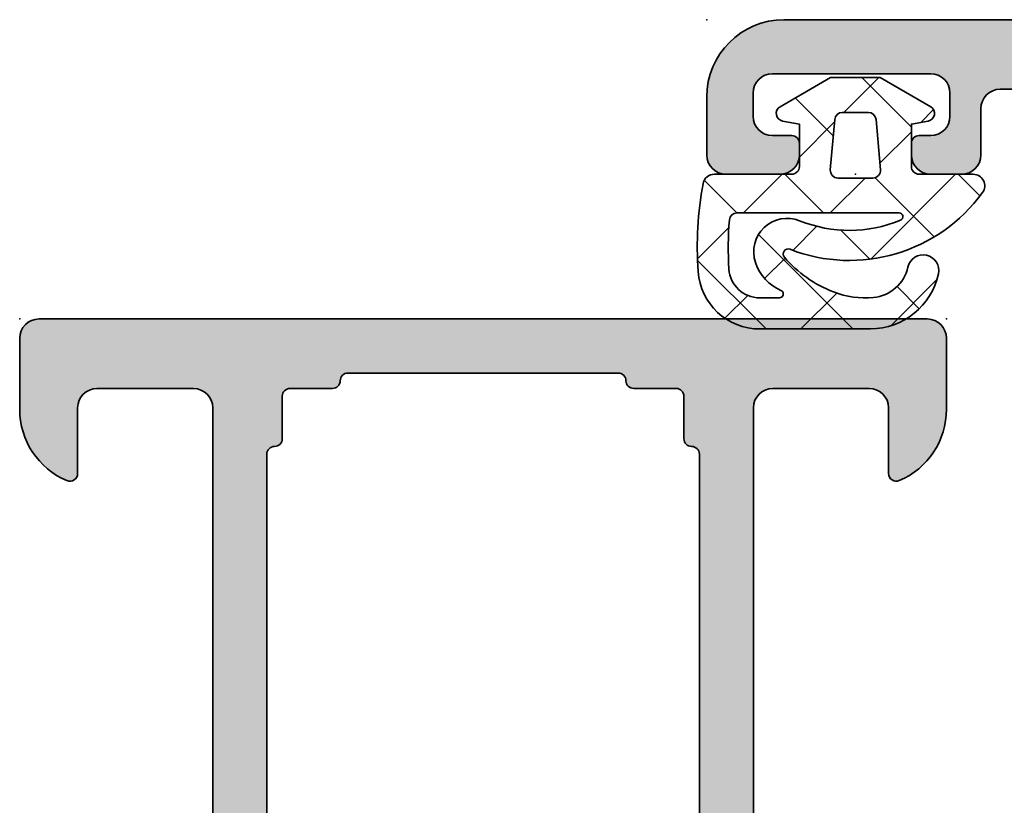
# Model space of a CAD drawing. Extents: x -5200 to -258, y -4644 to 3401.
# Drawn here: x -2244 to -2218, y -2227 to -2206 of the extents above; entities that cross this region are included whole.
import ezdxf

# ---------------------------------------------------------------- set-up
doc = ezdxf.new("R2010")
doc.units = 0
doc.header["$LTSCALE"] = 5
doc.header["$MEASUREMENT"] = 0
doc.layers.get('0').update_dxf_attribs({"linetype": 'CONTINUOUS'})
for name, color, linetype, lineweight in [('Al_foot_closed', 2, 'CONTINUOUS', 35), ('Al_Gaskets', 2, 'CONTINUOUS', 35), ('Al_Hatch', 7, 'CONTINUOUS', 18), ('Al_Insert_points', 6, 'CONTINUOUS', 25), ('Al_Profiles', 2, 'CONTINUOUS', 35)]:
    doc.layers.add(name, color=color, linetype=linetype, lineweight=lineweight)
doc.layers.add('Al_Solid_Hatch', color=50, linetype='CONTINUOUS')

# ---------------------------------------------------------------- blocks, each defined once
blk = doc.blocks.new('P-70167block', base_point=(227.4569695579238, 203.7537845652837))
at = {"layer": 'Al_Solid_Hatch'}
h = blk.add_hatch(color=256, dxfattribs=at)
h.dxf.hatch_style = 1
edge = h.paths.add_edge_path()
edge.add_arc((233.4569695579237, 208.0526552056345), 0.5, 90, 180, ccw=False)
edge.add_line((233.4569695579237, 208.5526552056345), (234.8569699610458, 208.5526552056345))
edge.add_arc((234.8569699610456, 208.7526552056342), 0.1999999999996831, 270.0000000000606, 385.9443204792525)
edge.add_arc((233.4182185579247, 208.0526592056337), 1.799999999999363, 25.9443204792266, 90.12079010979089)
edge.add_line((233.4144238275202, 209.8526552056345), (232.2569695579238, 209.8526552056345))
edge.add_arc((232.2569695579238, 208.8526552056345), 1, 90, 180)
edge.add_line((231.2569695579238, 208.8526552056345), (231.2569695579238, 205.5526552056345))
edge.add_arc((230.7569695579238, 205.5526552056345), 0.5, -90, 0, ccw=False)
edge.add_line((230.7569695579238, 205.0526552056345), (224.7025422864284, 205.0526552056345))
edge.add_arc((224.7025422864284, 204.7526552056345), 0.3000000000000114, 90.0000000000005, 209.999877363262)
edge.add_line((224.4427343442314, 204.6026557617309), (225.4022085609289, 202.9407894551367))
edge.add_arc((225.5754144731288, 203.0407894408665), 0.2000007129161328, 209.999877364595, 382.4997957656553)
edge.add_line((225.7601913110992, 203.1173257415127), (227.3690629167242, 203.7837421806796))
edge.add_arc((227.4455996032155, 203.5989662741707), 0.2000000000130943, 27.588017240899887, 112.5000000041075, ccw=False)
edge.add_arc((227.3569695579238, 203.5526552056345), 0.2999999999999888, -53.13010235416442, 27.5880172367971, ccw=False)
edge.add_arc((227.6569695579237, 203.1526552056344), 0.2000000000000202, 126.869897645833, 179.9999999999878)
edge.add_line((227.4569695579237, 203.1526552056345), (227.4569695579237, 200.1526552056346))
edge.add_arc((227.6569695579237, 200.1526552056345), 0.199999999999994, 179.9999999999878, 233.1301023541507)
edge.add_arc((227.3569695579238, 199.7526552056345), 0.3000000000000057, -143.13010235415697, 53.130102354168685, ccw=False)
edge.add_arc((226.9569695579238, 199.4526552056345), 0.1999999999999801, 36.86989764584738, 89.99999999999746)
edge.add_line((226.9569695579238, 199.6526552056345), (226.7169695579237, 199.6526552056345))
edge.add_line((226.7169695579237, 199.6526552056345), (225.3569695579237, 200.4378552056345))
edge.add_arc((225.1569695579237, 200.4378522056145), 0.2000000000225222, 0.0008594424225846815, 180)
edge.add_line((224.9569695579012, 200.4378522056145), (224.9569695579237, 200.0914414169879))
edge.add_arc((227.9569695579236, 200.0914414169878), 2.999999999999896, 179.9999999999984, 226.2360895322973)
edge.add_arc((225.1902159042285, 197.2026572056345), 1.000000000000001, -46.236089532299616, 46.236089532299616, ccw=False)
edge.add_arc((227.9569695579235, 194.3138729942811), 2.999999999999983, 133.7639104677004, 180.0000000000005)
edge.add_line((224.9569695579236, 194.3138729942811), (224.9569695579236, 193.9674592056344))
edge.add_arc((225.1569695579236, 193.9674621975995), 0.2000000000223398, 180.0008571348523, 359.9991428651477)
edge.add_line((225.3569695579235, 193.9674592056344), (226.7169695579236, 194.7526592056344))
edge.add_line((226.7169695579236, 194.7526592056344), (226.9569695579237, 194.7526592056344))
edge.add_arc((226.9569695579237, 194.9526592056344), 0.1999999999999815, 269.999999999999, 323.1301023541733)
edge.add_arc((227.3569695579238, 194.6526592056345), 0.3000000000000242, -53.13010235416988, 143.1301023541697, ccw=False)
edge.add_arc((227.6569695579236, 194.2526592056344), 0.2000000000000202, 126.8698976457923, 179.9999999999796)
edge.add_line((227.4569695579236, 194.2526592056344), (227.4569695579236, 191.2526592056347))
edge.add_arc((227.6569695579236, 191.2526592056347), 0.2000000000000224, 179.9999999999919, 233.1301023541873)
edge.add_arc((227.3569695579193, 190.8526592056543), 0.2999999999869077, -27.588017239835096, 53.13010235122658, ccw=False)
edge.add_arc((227.4455996031972, 190.8063481370916), 0.1999999999999901, 247.4999999999883, 332.41198276310536, ccw=False)
edge.add_line((227.3690629167241, 190.6215722305893), (225.7601903872196, 191.2879890524395))
edge.add_arc((225.5754142412712, 191.3645256331648), 0.2000001807515496, 337.500054239069, 510.0014657594018)
edge.add_line((225.4022064458005, 191.4645212925147), (224.4427343442349, 189.8026586495441))
edge.add_arc((224.7025422864283, 189.6526592056344), 0.2999999999999955, 150.0001226353975, 269.999999999999)
edge.add_line((224.7025422864283, 189.3526592056344), (227.4569695579236, 189.3526592056344))
edge.add_arc((227.4569695579236, 189.1526592056344), 0.2000000000000171, 8.185452315956354e-12, 90.00000000000807, ccw=False)
edge.add_line((227.6569695579236, 189.1526592056344), (227.6569695579237, 188.0526552056264))
edge.add_arc((227.4569695579277, 188.0526552056304), 0.1999999999959243, 269.9999999988357, 359.9999999988357, ccw=False)
edge.add_arc((227.4569695579238, 187.6526552056345), 0.2000000000000171, 90.00000000002443, 179.9999999999919)
edge.add_line((227.2569695579238, 187.6526552056345), (227.2569695579238, 182.0526552056345))
edge.add_arc((227.7569695579238, 182.0526552056345), 0.5, 180, 270)
edge.add_line((227.7569695579238, 181.5526552056345), (231.2569618840765, 181.5526552056345))
edge.add_arc((231.2569618840765, 182.0526552056345), 0.5, 270, 360)
edge.add_line((231.7569618840765, 182.0526552056345), (231.7569618840765, 182.5526552056345))
edge.add_arc((231.2569618840765, 182.5526552056345), 0.5, 0, 90)
edge.add_line((231.2569618840765, 183.0526552056345), (229.7569618840765, 183.0526552056345))
edge.add_arc((229.7569618840765, 183.5526552056345), 0.5, 180, 270, ccw=False)
edge.add_line((229.2569618840765, 183.5526552056345), (229.2569618840765, 185.2598404703152))
edge.add_arc((228.2569618840745, 185.259840470322), 1.000000000002051, 359.999999999608, 392.2041448044321)
edge.add_arc((229.3569628840802, 185.9526592056381), 0.300000000005056, 57.795441699728315, 212.204144805029, ccw=False)
edge.add_arc((230.0497895579352, 187.0526552056345), 0.9999999999999966, 237.7954416995015, 269.9999999999993)
edge.add_line((230.0497895579352, 186.0526552056345), (248.4641418840764, 186.0526552056345))
edge.add_arc((248.4641418840764, 187.0526552056345), 0.9999999999999964, 270.0000000000008, 302.2045583000676)
edge.add_arc((249.1569685579223, 185.9526592056359), 0.3000000000020288, -32.204144804903194, 122.20455829999241, ccw=False)
edge.add_arc((250.2569695579257, 185.2598404703221), 1.000000000001976, 147.7958551955726, 180.0000000003951)
edge.add_line((249.2569695579238, 185.2598404703152), (249.2569695579238, 183.5526552056345))
edge.add_arc((248.7569695579238, 183.5526552056345), 0.5, -90, 0, ccw=False)
edge.add_line((248.7569695579238, 183.0526552056345), (247.2569695579238, 183.0526552056345))
edge.add_arc((247.2569695579238, 182.5526552056345), 0.5, 90, 180)
edge.add_line((246.7569695579238, 182.5526552056345), (246.7569695579238, 182.0526552056345))
edge.add_arc((247.2569695579238, 182.0526552056345), 0.5, 180, 270)
edge.add_line((247.2569695579238, 181.5526552056345), (250.7569695579238, 181.5526552056345))
edge.add_arc((250.7569695579238, 182.0526552056345), 0.5, 270, 360)
edge.add_line((251.2569695579238, 182.0526552056345), (251.2569695579238, 184.6796027385649))
edge.add_line((251.2569695579238, 184.6796027385649), (251.2569695579238, 185.5526552056345))
edge.add_arc((251.7569695579238, 185.5526552056345), 0.5, 90, 180, ccw=False)
edge.add_line((251.7569695579238, 186.0526552056345), (253.9569695579237, 186.0526552056345))
edge.add_arc((253.9569695579237, 184.5526552056345), 1.5, 0, 90, ccw=False)
edge.add_line((255.4569695579237, 184.5526552056345), (255.4569695579237, 171.6526552056345))
edge.add_arc((254.9569695579237, 171.6526552056345), 0.5, -90, 0, ccw=False)
edge.add_line((254.9569695579237, 171.1526552056345), (253.7569695579238, 171.1526552056345))
edge.add_arc((253.7569695579238, 170.6526552056345), 0.5, 90, 180)
edge.add_line((253.2569695579238, 170.6526552056345), (253.2569695579238, 169.8526552056345))
edge.add_arc((253.7569695579238, 169.8526552056345), 0.5, 180, 270)
edge.add_line((253.7569695579238, 169.3526552056345), (254.0569695579237, 169.3526552056345))
edge.add_arc((254.0569695579237, 169.5526552056345), 0.1999999999999886, 270, 360)
edge.add_line((254.2569695579237, 169.5526552056345), (254.2569695579238, 169.8526552056345))
edge.add_arc((254.7569695579238, 169.8526552056345), 0.5, 90, 180, ccw=False)
edge.add_line((254.7569695579238, 170.3526552056345), (255.3569695579238, 170.3526552056345))
edge.add_arc((255.3569695579238, 169.8526552056345), 0.5, 0, 90, ccw=False)
edge.add_line((255.8569695579238, 169.8526552056345), (255.8569695579238, 165.7526552056345))
edge.add_arc((255.3569695579238, 165.7526552056345), 0.5, -90, 0, ccw=False)
edge.add_line((255.3569695579238, 165.2526552056345), (254.7569695579238, 165.2526552056345))
edge.add_arc((254.7569695579238, 165.7526552056345), 0.5, 180, 270, ccw=False)
edge.add_line((254.2569695579238, 165.7526552056345), (254.2569695579238, 166.2526552056345))
edge.add_arc((254.0569695579237, 166.2526552056345), 0.2000000000000171, 8.142219984545908e-12, 90.00000000000813)
edge.add_line((254.0569695579237, 166.4526552056345), (253.7569695579238, 166.4526552056345))
edge.add_arc((253.7569695579238, 165.9526552056345), 0.5, 90, 180)
edge.add_line((253.2569695579238, 165.9526552056345), (253.2569695579238, 164.5526552056345))
edge.add_arc((253.7569695579238, 164.5526552056345), 0.5, 180, 270)
edge.add_line((253.7569695579238, 164.0526552056345), (255.2569695579238, 164.0526552056345))
edge.add_arc((255.2569695579238, 166.0526552056345), 2, 270, 360)
edge.add_line((257.2569695579238, 166.0526552056345), (257.2569695579238, 203.4098591055627))
edge.add_arc((255.2569695579238, 203.4098591055627), 1.999999999999986, 359.9999999999998, 414.9999369568675)
edge.add_line((256.4041242332679, 205.0481619319157), (249.5152618211498, 209.871806618811))
edge.add_arc((248.9416844834778, 209.0526552056345), 0.9999999999999929, 54.99993695687132, 90.00000000000345)
edge.add_line((248.9416844834777, 210.0526552056345), (246.9192805535039, 210.0526552056393))
edge.add_arc((246.9152805579238, 208.0526592056344), 2.000000000000094, 89.88540849120155, 157.1147577262818)
edge.add_arc((245.2569664742942, 208.7526552056385), 0.2000000000039792, 157.1147577270347, 270.0000000007572)
edge.add_line((245.2569664742969, 208.5526552056345), (246.9569695579237, 208.5526552056345))
edge.add_arc((246.9569695579237, 208.0526552056345), 0.5, 0, 90, ccw=False)
edge.add_line((247.4569695579237, 208.0526552056345), (247.4569695579237, 205.5526552056345))
edge.add_arc((246.9569695579237, 205.5526552056345), 0.5, -90, 0, ccw=False)
edge.add_line((246.9569695579237, 205.0526552056345), (233.4569695579237, 205.0526552056345))
edge.add_arc((233.4569695579237, 205.5526552056345), 0.5, 180, 270, ccw=False)
edge.add_line((232.9569695579237, 205.5526552056345), (232.9569695579237, 208.0526552056345))
edge = h.paths.add_edge_path(flags=16)
edge.add_arc((230.9442658597395, 203.3526552056491), 0.1999999999853799, 90.00000000540237, 165.5224878184009)
edge.add_arc((230.5569675251301, 203.4526552056345), 0.2000000000000041, 269.99999999999545, 345.52248781298647, ccw=False)
edge.add_line((230.5569675251301, 203.2526552056345), (229.4569695579237, 203.2526552056345))
edge.add_arc((229.4569695579237, 203.0526552056344), 0.2000000000000171, 89.99999999999186, 179.9999999999919)
edge.add_line((229.2569695579236, 203.0526552056345), (229.2569695579237, 201.9526597829613))
edge.add_arc((229.0569695579229, 201.95265978296), 0.2000000000007507, -59.99999999971368, 3.927880243281834e-10, ccw=False)
edge.add_arc((229.2569695579239, 201.6062496214458), 0.2000000000000426, 119.9999999998874, 179.9999999999858)
edge.add_line((229.0569695579238, 201.6062496214458), (229.0569695579239, 189.999068789808))
edge.add_arc((229.256969557917, 189.9990687898199), 0.199999999993107, 180.0000000034116, 240.0000000022384)
edge.add_arc((229.0569695579237, 189.6526586283102), 0.2000000000000172, 1.517719283583574e-11, 59.999999998857106, ccw=False)
edge.add_line((229.2569695579238, 189.6526586283103), (229.2569695579238, 188.0526592056343))
edge.add_arc((229.4569695579238, 188.0526592056343), 0.1999999999999895, 180, 269.9999912190389)
edge.add_line((229.4569695272725, 187.8526592056344), (255.5569695272725, 187.8526552056345))
edge.add_arc((255.5569695579238, 188.0526552056345), 0.199999999999991, 269.9999912190391, 360)
edge.add_line((255.7569695579238, 188.0526552056345), (255.7569695579239, 203.4098704311356))
edge.add_arc((255.2569695579239, 203.4098704311356), 0.4999999999999858, 8.142219984546834e-13, 55.00002466922207)
edge.add_line((255.5437575997527, 203.8194465767594), (249.7437575997524, 207.8806465767595))
edge.add_arc((249.4569695579236, 207.4710704311358), 0.4999999999999971, 55.00002466922041, 179.9999999999992)
edge.add_line((248.9569695579236, 207.4710704311358), (248.9569695579237, 205.5526552056345))
edge.add_arc((246.9569695579237, 205.5526552056345), 1.999999999999993, 283.0746314120709, 359.9999999999998, ccw=False)
edge.add_arc((247.4546536511804, 203.4096875102833), 0.1999999999999158, 103.0746314120892, 173.8334327724016)
edge.add_arc((247.0569681257274, 203.4526552056327), 0.1999999999981644, 270.0000000005832, 353.83343277296564, ccw=False)
edge.add_line((247.0569681257294, 203.2526552056345), (245.9569695906986, 203.2526552056345))
edge.add_arc((245.9569695906986, 203.4526552056345), 0.2000000000000099, 194.4775121864183, 270.000000000001, ccw=False)
edge.add_arc((245.569671256083, 203.3526552056411), 0.1999999999933596, 14.47751218396687, 89.99999999755225)
edge.add_line((245.5696712560915, 203.5526552056345), (230.9442658597206, 203.5526552056345))
at = {"layer": 'Al_Insert_points'}
blk.add_point((257.2569695579238, 164.0526552056345), dxfattribs=at)
at = {"layer": 'Al_Profiles'}
blk.add_lwpolyline([(255.4569695579237, 184.5526552056345), (255.4569695579237, 171.6526552056345, -0.414213562373095), (254.9569695579237, 171.1526552056345), (253.7569695579238, 171.1526552056345, 0.414213562373095), (253.2569695579238, 170.6526552056345), (253.2569695579238, 169.8526552056345, 0.414213562373095), (253.7569695579238, 169.3526552056345), (254.0569695579237, 169.3526552056345, 0.414213562373095), (254.2569695579237, 169.5526552056345), (254.2569695579238, 169.8526552056345, -0.414213562373095), (254.7569695579238, 170.3526552056345), (255.3569695579238, 170.3526552056345, -0.414213562373095), (255.8569695579238, 169.8526552056345), (255.8569695579238, 165.7526552056345, -0.414213562373095), (255.3569695579238, 165.2526552056345), (254.7569695579238, 165.2526552056345, -0.414213562373095), (254.2569695579238, 165.7526552056345), (254.2569695579238, 166.2526552056345, 0.414213562373095), (254.0569695579237, 166.4526552056345), (253.7569695579238, 166.4526552056345, 0.414213562373095), (253.2569695579238, 165.9526552056345), (253.2569695579238, 164.5526552056345, 0.414213562373095), (253.7569695579238, 164.0526552056345), (255.2569695579238, 164.0526552056345, 0.414213562373095), (257.2569695579238, 166.0526552056345), (257.2569695579238, 203.4098591055627, 0.2446981516805879)], format="xyb", dxfattribs=at)
blk = doc.blocks.new('3002063-_')
blk.add_blockref('P-70167block', (193.08, 164.1611245435076))
blk = doc.blocks.new('270152_s_rechts', base_point=(85.53000279014762, 58.63973011442851))
at = {"layer": 'Al_Hatch'}
h = blk.add_hatch(dxfattribs=at)
h.set_pattern_fill('ANSI37', color=256, scale=0.5, angle=90)
h.set_pattern_definition([(135, (0, 0), (-1.122532015133644, -1.122532015133644), []), (225, (0, 0), (1.122532015133644, -1.122532015133644), [])])
edge = h.paths.add_edge_path()
edge.add_line((85.5300027901477, 61.68973011405445), (85.5300027901477, 60.28973011442844))
edge.add_arc((85.7300027901475, 60.28973011442825), 0.1999999999997897, 179.999999999943, 270)
edge.add_line((85.7300027901475, 60.08973011442755), (86.83000279014732, 60.08973011442755))
edge.add_line((86.83000279014732, 60.08973011442755), (86.90665735420541, 60.52445974996144))
edge.add_arc((87.10361890480871, 60.48973011442815), 0.1999999999987509, 390.00000000000745, 530.0000000000683, ccw=False)
edge.add_line((87.2768239855645, 60.58973011442755), (88.0300027901477, 59.28518615770646))
edge.add_line((88.0300027901477, 59.28518615770646), (88.0300027901477, 57.99427407114954))
edge.add_line((88.0300027901477, 57.99427407114954), (87.2768239855645, 56.68973011442845))
edge.add_arc((87.10361890480871, 56.78973011442785), 0.200000000000662, 189.9999999996509, 329.9999999999928, ccw=False)
edge.add_line((86.90665735420541, 56.75500047889555), (86.83000279014732, 57.18973011442754))
edge.add_line((86.83000279014732, 57.18973011442753), (85.7300027901475, 57.18973011442753))
edge.add_arc((85.7300027901475, 56.98973011442774), 0.1999999999997899, 90, 179.9999999997719)
edge.add_line((85.5300027901477, 56.98973011442854), (85.5300027901477, 54.98973011442814))
edge.add_arc((85.2300027901475, 54.98973011442814), 0.3000000000001053, 280.3335713723866, 360, ccw=False)
edge.add_arc((83.64063310860931, 63.70643117089944), 9.160416090256911, 266.0854278807455, 280.33357137237374, ccw=False)
edge.add_arc((83.12449082845811, 56.16365392346234), 1.599999999999994, 180, 266.0854278807444, ccw=False)
edge.add_line((81.52449082845811, 56.16365392346234), (81.52449082845811, 59.03339028181515))
edge.add_arc((83.34355198332071, 59.01400181540115), 1.819164477929353, 462.4237637585738, 539.3893359604343, ccw=False)
edge.add_arc((83.0392973791526, 60.39509959642835), 0.4049502279251171, 282.42376375859334, 462.42376375856793, ccw=False)
edge.add_arc((83.34355198332071, 59.01400181540115), 1.009264022079361, 102.4237637585683, 174.6665418305363)
edge.add_arc((84.6035892030882, 58.89636951891155), 2.274780182536038, 174.6665418305363, 201.3175562926818)
edge.add_arc((85.4858847511839, 59.24067366013515), 3.221876152252374, -158.6824437073188, -130.7995988701098)
edge.add_arc((83.4656055545386, 56.90012455608514), 0.1300000000001098, -130.7995988700906, 21.20673431100346)
edge.add_arc((87.55668491583151, 58.48750287859205), 4.258245694940245, 126.00149725064679, 201.2067343110315, ccw=False)
edge.add_arc((85.23000279014761, 61.68973011405445), 0.3000000000000966, 360, 486.0014972506235, ccw=False)
edge = h.paths.add_edge_path(flags=16)
edge.add_arc((83.6300027901475, 63.54636604459305), 8.1999999999976, 266.12571179337573, 275.019800131681, ccw=False)
edge.add_arc((83.1300027901055, 56.16327726008544), 0.7999999999999832, 180.0000000987773, 266.12571179337795, ccw=False)
edge.add_line((82.33000279010551, 56.16327725870625), (82.33000278922759, 56.67252812561615))
edge.add_arc((82.4300027901495, 56.67252812561614), 0.1000000009233187, 393.77541498455037, 540, ccw=False)
edge.add_arc((83.63625708948811, 57.21032428993885), 1.22227021918103, -156.7643559796774, -108.5415889480797)
edge.add_arc((83.52285824365191, 56.87222663884864), 0.8656621431231442, -108.5415889480825, 21.82278025173416)
edge.add_arc((87.55668491582921, 58.48750287859165), 3.479550734498183, 157.6950385946598, 201.8227802517208, ccw=False)
edge.add_arc((84.4300027901487, 59.77016497438985), 0.09999999999979528, 360, 517.6950385946373, ccw=False)
edge.add_line((84.5300027901485, 59.77016497438985), (84.5300027901477, 55.57704988823665))
edge.add_arc((84.33000279014772, 55.57704988823685), 0.2000000000000377, 275.0198001316726, 359.999999999943, ccw=False)
edge = h.paths.add_edge_path(flags=16)
edge.add_line((86.9474339386976, 58.10422643739444), (85.64743393869651, 57.99049117481045))
edge.add_arc((85.6300027901475, 58.18973011442905), 0.1999999999995907, 180.000000000171, 274.99999999984436, ccw=False)
edge.add_line((85.43000279014791, 58.18973011442845), (85.43000279014791, 59.08973011442755))
edge.add_arc((85.6300027901475, 59.08973011442914), 0.1999999999980203, 85.00000000010098, 180.000000000456)
edge.add_line((86.9474339386976, 59.17523379146144), (85.64743393869651, 59.28896905404554))
edge.add_arc((86.93000279014791, 58.97599485184424), 0.1999999999995907, 0, 84.99999999992629)
edge.add_line((87.1300027901475, 58.30346537701394), (87.1300027901475, 58.97599485184424))
edge.add_arc((86.93000279014791, 58.30346537701394), 0.2000000000011654, -84.99999999998377, 0)
at = {"layer": 'Al_Gaskets'}
for points in [[(81.52449082845811, 56.16365392346234, 0.3943411261558744), (83.01526037891888, 54.56738680643785, 0.06224947313486173), (85.2838163920828, 54.69459608344084, 0.3623228124439437), (85.5300027901477, 54.98973011442814), (85.5300027901477, 56.98973011442854, -0.4142135623719296), (85.7300027901475, 57.18973011442753), (86.83000279014732, 57.18973011442753), (86.90665735420541, 56.75500047889555, 0.7002075382119346), (87.2768239855645, 56.68973011442845), (88.0300027901477, 57.99427407114954), (88.0300027901477, 59.28518615770646), (87.2768239855645, 60.58973011442755, 0.7002075382101068), (86.90665735420541, 60.52445974996144), (86.83000279014732, 60.08973011442755), (85.7300027901475, 60.08973011442755, -0.4142135623733864), (85.5300027901477, 60.28973011442844), (85.5300027901477, 61.68973011405445, 0.6128097744633418), (85.05366087216177, 61.93243060429115, 0.3404532679706457), (83.58680212235646, 56.94714999546824, -0.7813301290028566), (83.38066156498951, 56.80171460415185, -0.1222657009303934), (82.4844497577493, 58.06940344338804, -0.1168140086509019), (82.3386574808803, 59.10781495536035, -0.3260912543920273), (83.12641852879801, 59.99963203469785, 0.999999999999775), (82.95217622950736, 60.79056715815889, 0.3490471031379487), (81.5244908284581, 59.03339028181515)], [(82.33000278922759, 56.67252812561614), (82.33000279010551, 56.16327725870625, 0.3945442448357721), (83.07594873604691, 55.36510549959784, 0.03882727518422972), (84.3475027901477, 55.37781698432784, 0.3887792756882783), (84.5300027901477, 55.57704988823665), (84.5300027901485, 59.77016497438985, 0.8221039741407236), (84.33748510447657, 59.80811860185587, 0.194958809811722), (84.32648539389086, 57.19402525512221, -0.6393076478423187), (83.24758380511571, 56.05149834670493, -0.213572691919076), (82.51312510025261, 56.72812202589114, 0.7414786699834929)], [(86.9474339386976, 58.10422643739444, 0.3888787318529087), (87.1300027901475, 58.30346537701394), (87.1300027901475, 58.97599485184424, 0.3888787318526213), (86.9474339386976, 59.17523379146144), (85.64743393869651, 59.28896905404554, 0.4400105308936834), (85.43000279014949, 59.08973011442755), (85.43000279014791, 58.18973011442845, 0.4400105308901329), (85.64743393869645, 57.99049117481105)]]:
    blk.add_lwpolyline(points, format="xyb", close=True, dxfattribs=at)
at = {"layer": 'Al_Insert_points'}
blk.add_point((85.53000279014762, 58.63973011442851), dxfattribs=at)
blk = doc.blocks.new('P-70136block', base_point=(-198.5, -6.298870640350884))
at = {"layer": 'Al_Solid_Hatch'}
h = blk.add_hatch(color=256, dxfattribs=at)
h.dxf.hatch_style = 1
h.paths.add_polyline_path([(1.264196502097677, -9.064940434201606, 0.2739781916534101), (1.264196502097678, -8.045547434201634, -0.1345105404060399), (0.8452593260114636, -6.516457934201643), (0.8452623260164218, -6.170046202124977, -1), (1.245262326011343, -6.170048934201603), (2.558843957919756, -6.928444102891443, 0.1316522739446754), (2.658843805615295, -6.955238934201614), (2.845262326011421, -6.955238934201603, -0.2360679774997863), (3.00526232601142, -7.035238934201589, 1.153009687409289), (3.425262326011406, -6.615238934201585, -0.2360679774997854), (3.345262326011411, -6.455238934201584), (3.345262326011451, -3.455243934201448, -0.2360679774996458), (3.425262326011351, -3.295243934201542, 0.3674963946976337), (3.511165378521744, -2.916335451102504, 0.38846343798988), (3.257359981368581, -2.824165203729074), (1.648484419979653, -3.490583373416257, -0.936594067452031), (1.290502527905543, -3.667117712048842), (0.3310143077071039, -2.005244556445147, -0.5773510674524199), (0.5908215696235359, -1.555243934261512), (3.145262326011506, -1.555243934321478, 0.4142135623730884), (3.845262326011451, -0.8552439343214877), (3.845262326011394, 1.744756065798346, 0.4142135623730884), (3.645262326011405, 1.94475606579833), (2.445262326011388, 1.94475606579833, -0.4142135623730951), (2.245262326011371, 2.144756065798347), (2.245262326011371, 2.244756065798342, -0.4142135623730951), (3.245262326011371, 3.244756065798342), (6.006512869017563, 3.244756065798342, -0.2870075753932201), (7.625106008135651, 2.232256065798314, -0.55399240706796), (7.445262326011413, 1.944756065798302), (6.045262326011393, 1.94475606579833, 0.4142135623731009), (5.545262326011382, 1.44475606579833), (5.545262326011382, -1.055243934201641, 0.4142135623730944), (6.045262326011382, -1.555243934201641), (19.54526232601138, -1.55524393420167, 0.4142135623730971), (20.04526232601138, -1.05524393420167), (20.04526232601138, 1.444756065798331, 0.4142135623730947), (19.54526232601138, 1.94475606579833), (17.84526232601139, 1.94475606579833, -0.5366750419289329), (17.66100539321383, 2.22253384357619, -0.3015113445777525), (19.50357472118901, 3.444756065798331), (21.34526232601139, 3.44475606579833, -0.4142135623730951), (21.84526232601139, 2.94475606579833), (21.84526232601139, -20.05524393420167, -0.4142135623730992), (21.34526232601139, -20.55524393420167), (19.503574721189, -20.55524393420164, -0.3015113445777508), (17.66100539321385, -19.33302171197949, -0.5366750419289241), (17.84526232601139, -19.05524393420167), (19.54526232601139, -19.05524393420164, 0.4142135623730909), (20.04526232601138, -18.55524393420164), (20.04526232601138, -16.05524393420164, 0.4142135623730961), (19.54526232601138, -15.55524393420164), (6.045262326011382, -15.55524393420167, 0.4142135623730944), (5.545262326011382, -16.05524393420167), (5.545262326011382, -18.55524393420164, 0.4142135623731069), (6.045262326011403, -19.05524393420164), (7.445262326011401, -19.05524393420158, -0.5539924070679638), (7.625106008135656, -19.34274393420161, -0.2870075753932218), (6.006512869017563, -20.35524393420165), (3.245262326011371, -20.35524393420165, -0.4142135623730951), (2.245262326011371, -19.35524393420165), (2.245262326011371, -19.25524393420166, -0.4142135623730952), (2.445262326011388, -19.05524393420164), (3.645262326011405, -19.05524393420164, 0.4142135623730898), (3.845262326011394, -18.85524393420166), (3.845262326011451, -16.2552439340818, 0.4142135623730884), (3.145262326011506, -15.5552439340818), (0.5908215696305934, -15.55524393414177, -0.5773510674602602), (0.3310143077071057, -15.10524331195814), (1.290502527905545, -13.44337015635444, -0.9365940674520199), (1.648484419979654, -13.61990449498703), (3.257359981368583, -14.28632266467421, 0.3884634379650108), (3.511165378504999, -14.19415241729203, 0.3674963946825685), (3.425262326011245, -13.81524393420166, -0.2360679774997838), (3.345262326011223, -13.65524393420159), (3.345262326011422, -10.65523893420159, -0.2360679774997565), (3.425262326011416, -10.4952389342016, 1.153009687409312), (3.005262326011394, -10.0752389342016, -0.2360679774998022), (2.845262326011384, -10.1552389342016), (2.658861126158494, -10.15523893420159, 0.1316522739446873), (2.558861278462943, -10.18203376551177), (1.245262326011428, -10.94043893420162, -1), (0.8452623260114223, -10.94043893420162), (0.8452593260114636, -10.59402993420159, -0.1345105404060402)])
h.paths.add_polyline_path([(5.345262326011408, -3.355243934201624), (6.445262326011364, -3.35524393420166, 0.4142135623730933), (6.64526232601137, -3.155243934201668, -0.4142135623730853), (6.845262326011372, -2.955243934201675), (12.53891149332169, -2.955243934201704), (18.34526232601138, -2.955243934201675, -0.4142135623730884), (18.54526232601138, -3.155243934201669, 0.4142135623730851), (18.74526232601137, -3.355243934201653), (19.84526232601139, -3.355243934201653, -0.414213562373095), (20.04526232601138, -3.555243934201641), (20.04526232601138, -4.655243934201652, 0.4142135623731081), (20.24526232601139, -4.855243934201653, -0.4142135623731081), (20.44526232601142, -5.055243934201668), (20.44526232601142, -8.55524393420167), (20.44526232601142, -12.05524393420166, -0.4142135623731081), (20.24526232601141, -12.25524393420166, 0.4142135623731081), (20.04526232601138, -12.45524393420167), (20.04526232601138, -13.55524393420167, -0.414213562373095), (19.84526232601139, -13.75524393420166), (18.74526232601139, -13.75524393420166, 0.4142135623730847), (18.54526232601138, -13.95524393420165, -0.4142135623730847), (18.34526232601139, -14.15524393420164), (12.53891149332175, -14.15524393420164), (6.845262326011365, -14.15524393420166, -0.4142135623730835), (6.645262326011363, -13.95524393420167, 0.4142135623730832), (6.44526232601137, -13.75524393420169), (5.3452623260114, -13.75524393420169, -0.4142135623730865), (5.145262326011348, -13.55524393420164), (5.145262326011306, -12.40165409571539, 0.2679491924311361), (5.045262326011335, -12.22844901495858, -0.2679491924311554), (4.945262326011317, -12.05524393420168), (4.945262326011417, -8.555243934201641), (4.945262326011317, -5.055243934201785, -0.2679491924311559), (5.045262326011289, -4.88203885344496, 0.2679491924311381), (5.145262326011306, -4.70883377268807), (5.145262326011348, -3.55524393420167, -0.414213562373094)], flags=16)
at = {"layer": 'Al_foot_closed'}
for points in [[(3.511165378472654, -2.916335451008536, 0.3884634378373811), (3.257359981368566, -2.824165203729081), (1.648484419979653, -3.490583373416257, -0.9365940674520822), (1.290502527905531, -3.667117712048821), (0.3310143077071217, -2.005244556445177, -0.5773510674524669), (0.590821569623543, -1.555243934261512), (3.145262326011405, -1.555243934261398)], [(3.511165378472656, -14.19415241739475, -0.3884634378373811), (3.257359981368568, -14.2863226646742), (1.648484419979654, -13.61990449498703, 0.9365940674520822), (1.290502527905533, -13.44337015635446), (0.3310143077071235, -15.10524331195811, 0.5773510674524669), (0.5908215696235448, -15.55524393414177), (3.145262326011407, -15.55524393414188)]]:
    blk.add_lwpolyline(points, format="xyb", dxfattribs=at)
at = {"layer": 'Al_Insert_points'}
for p in [(21.84526232601139, 3.44475606579833), (3.345262326011396, -4.978133599415239), (3.345262326011396, -4.978133599415239), (3.345262326011396, -12.15614803775966), (21.84526232601139, -20.55524393420168)]:
    blk.add_point(p, dxfattribs=at)
at = {"layer": 'Al_Profiles'}
blk.add_lwpolyline([(3.145277650452114, -15.55524393424955, -0.4142071503522846), (3.845262326011451, -16.25524393408179), (3.845262326011394, -18.85524393420165, -0.4142135623731783), (3.645262326011348, -19.05524393420164), (2.445262326011417, -19.05524393420164, 0.4142135623731367), (2.245262326011371, -19.25524393420166), (2.245262326011371, -19.35524393420165, 0.414213562373095), (3.245262326011371, -20.35524393420165), (6.006512869017469, -20.35524393420165, 0.2870075753932274), (7.625106008135631, -19.34274393420166, 0.5539924070680271), (7.445262326011417, -19.05524393420158), (6.045262326011382, -19.05524393420164, -0.414213562373095), (5.545262326011382, -18.55524393420164), (5.545262326011382, -16.05524393420167, -0.414213562373095), (6.045262326011382, -15.55524393420167), (19.54526232601138, -15.55524393420164, -0.414213562373095), (20.04526232601138, -16.05524393420164), (20.04526232601138, -18.55524393420164, -0.414213562373095), (19.54526232601138, -19.05524393420164), (17.84526232601142, -19.05524393420167, 0.5366750419289438), (17.66100539321384, -19.33302171197947, 0.3015113445777565), (19.50357472118903, -20.55524393420164), (21.34526232601139, -20.55524393420167, 0.414213562373095), (21.84526232601139, -20.05524393420167), (21.84526232601139, 2.94475606579833, 0.414213562373095), (21.34526232601139, 3.44475606579833), (19.50357472118905, 3.44475606579833, 0.3015113445777632), (17.66100539321381, 2.222533843576159, 0.5366750419289253), (17.84526232601142, 1.94475606579833), (19.54526232601138, 1.94475606579833, -0.414213562373095), (20.04526232601138, 1.44475606579833), (20.04526232601138, -1.05524393420167, -0.414213562373095), (19.54526232601138, -1.55524393420167), (6.045262326011382, -1.555243934201641, -0.414213562373095), (5.545262326011382, -1.055243934201641), (5.545262326011382, 1.44475606579833, -0.414213562373095), (6.045262326011382, 1.94475606579833), (7.445262326011417, 1.944756065798302, 0.5539924070680244), (7.625106008135631, 2.232256065798353, 0.2870075753932274), (6.00651286901747, 3.244756065798342), (3.245262326011371, 3.244756065798342, 0.414213562373095), (2.245262326011371, 2.244756065798342), (2.245262326011371, 2.144756065798347, 0.4142135623731367), (2.445262326011417, 1.94475606579833), (3.645262326011348, 1.94475606579833, -0.4142135623731783), (3.845262326011394, 1.744756065798342), (3.845262326011451, -0.8552439343214928, -0.4142071503522846), (3.145277650452114, -1.555243934153737)], format="xyb", dxfattribs=at)
at = {"layer": 'Al_Profiles', "ltscale": 0.25}
blk.add_lwpolyline([(3.511165378457989, -2.916335451021268, -0.367496394778579), (3.425262326011264, -3.295243934201608, 0.2360679774998082), (3.345262326011451, -3.45524393420168), (3.345262326011411, -6.455238934201574, 0.2360679774997822), (3.425262326011397, -6.615238934201578, -1.15300968740932), (3.005262326011419, -7.035238934201587, 0.2360679774997447), (2.845262326011451, -6.955238934201603), (2.658843805615291, -6.955238934201614, -0.1316522739446609), (2.558843957919763, -6.928444102891447), (1.245262326011343, -6.170048934201603, 1.000005000112674), (0.8452623260114223, -6.170048934201603), (0.8452623260114223, -6.512215294604445, 0.1348705078297119), (1.264196502097677, -8.045547434201634, -0.273978191653409), (1.264196502097679, -9.064940434201603, 0.1348705078297119), (0.8452623260114223, -10.59827257379878), (0.8452623260114223, -10.94043893420162, 1.000005000111253), (1.245262326011428, -10.94043893420162), (2.558861278462975, -10.18203376551175, -0.1316522739446465), (2.658861126158499, -10.15523893420159), (2.845262326011394, -10.1552389342016, 0.2360679774997822), (3.00526232601139, -10.07523893420161, -1.153009687409285), (3.42526232601143, -10.49523893420159, 0.2360679774997822), (3.345262326011422, -10.65523893420159), (3.345262326011223, -13.65524393420159, 0.2360679774998085), (3.425262326011264, -13.81524393420167, -0.3674963947785788), (3.511165378457989, -14.19415241738201)], format="xyb", dxfattribs=at)
at = {"layer": 'Al_Profiles'}
blk.add_lwpolyline([(5.345262326011394, -13.75524393420169), (6.445262326011367, -13.75524393420169, -0.4142135623730841), (6.645262326011363, -13.95524393420167), (6.645262326011363, -13.95524393420167, 0.4142135623730852), (6.845262326011365, -14.15524393420166), (12.53891149332175, -14.15524393420164), (18.34526232601138, -14.15524393420164, 0.414213562373095), (18.54526232601138, -13.95524393420166, -0.414213562373095), (18.74526232601139, -13.75524393420166), (19.84526232601139, -13.75524393420166), (19.84526232601139, -13.75524393420166, 0.4142135623731367), (20.04526232601138, -13.55524393420164), (20.04526232601138, -13.55524393420164), (20.04526232601138, -12.45524393420166, -0.414213562373095), (20.24526232601141, -12.25524393420166), (20.24526232601141, -12.25524393420166, 0.414213562373095), (20.44526232601142, -12.05524393420166), (20.44526232601142, -8.55524393420167), (20.44526232601142, -8.55524393420167), (20.44526232601142, -5.055243934201652, 0.414213562373095), (20.24526232601139, -4.855243934201653, -0.414213562373095), (20.04526232601138, -4.655243934201653), (20.04526232601138, -3.55524393420167), (20.04526232601138, -3.55524393420167, 0.4142135623731367), (19.84526232601139, -3.355243934201653), (19.84526232601139, -3.355243934201653), (18.74526232601139, -3.355243934201653, -0.414213562373095), (18.54526232601138, -3.155243934201675), (18.54526232601138, -3.155243934201675, 0.4142135623730966), (18.34526232601138, -2.955243934201675), (12.53891149332169, -2.955243934201704), (6.845262326011373, -2.955243934201675, 0.414213562373085), (6.64526232601137, -3.155243934201668), (6.64526232601137, -3.155243934201668, -0.4142135623730914), (6.445262326011367, -3.35524393420166), (5.345262326011394, -3.355243934201624, 0.4142135623730306), (5.145262326011348, -3.555243934201641), (5.145262326011306, -4.70883377268807, -0.267949192431026), (5.045262326011361, -4.882038853444918, 0.2679491924310501), (4.945262326011317, -5.055243934201624), (4.945262326011417, -8.555243934201641), (4.945262326011317, -12.05524393420168, 0.2679491924310501), (5.045262326011269, -12.22844901495854, -0.2679491924310272), (5.145262326011306, -12.40165409571524), (5.145262326011348, -13.55524393420167, 0.4142135623730352)], format="xyb", close=True, dxfattribs=at)
blk = doc.blocks.new('3002040-_')
blk.add_blockref('P-70136block', (216.4447376739886, 389.3963732938508))

msp = doc.modelspace()

# ---------------------------------------------------------------- block references
at = {"linetype": 'ByBlock', "extrusion": (0, 0, -1), "rotation": 90}
for name, p in [('3002063-_', (2350.186042329935, -2429.179985663082)), ('3002040-_', (2618.656952734902, -2650.835022370052))]:
    msp.add_blockref(name, p, dxfattribs=at)
at = {"linetype": 'ByBlock', "xscale": -1, "zscale": -1, "rotation": 270}
msp.add_blockref('270152_s_rechts', (-2221.876043196112, -2210.299319663082), dxfattribs=at)

doc.saveas('drawing.dxf')
